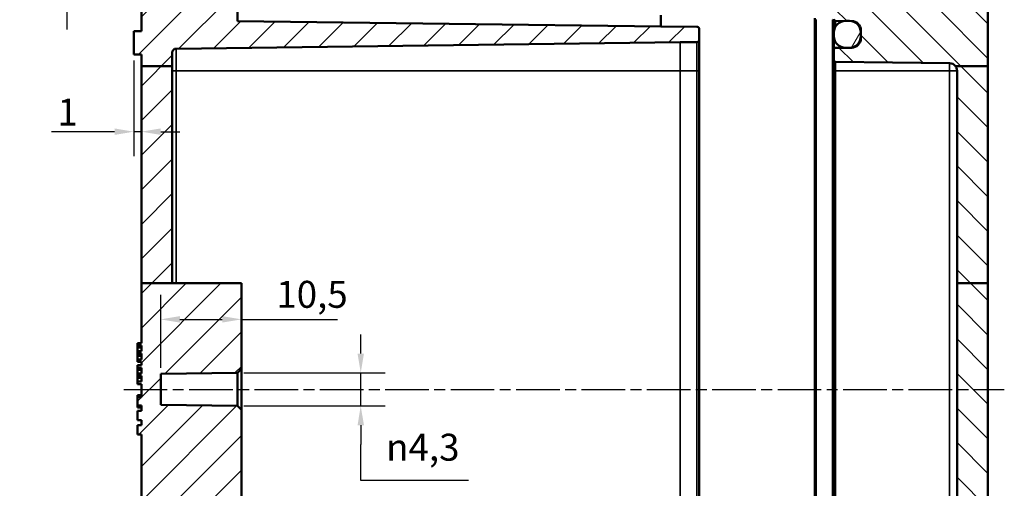
# Model space of a CAD drawing. Units: millimetres. Extents: x 16 to 588, y 6 to 415.
# Drawn here: x 367 to 495, y 246 to 307 of the extents above; entities that cross this region are included whole.
import ezdxf

# ---------------------------------------------------------------- set-up
doc = ezdxf.new("R2010")
doc.units = ezdxf.units.MM
doc.linetypes.add('CHAIN', pattern=[0.3543, 0.2362, -0.0295, 0.0591, -0.0295])
for name, color, linetype, lineweight in [('Bemaßung (ISO)', 7, 'Continuous', 25), ('Mittellinie (ISO)', 7, 'Continuous', 25), ('Schraffur (ISO)', 7, 'Continuous', 18), ('Sichtbar (ISO)', 7, 'Continuous', 50), ('Sichtbar schmal (ISO)', 7, 'Continuous', 35)]:
    doc.layers.add(name, color=color, linetype=linetype, lineweight=lineweight)
doc.styles.add('Notiztext (DIN)', font='isocpeur.ttf')
doc.dimstyles.new('Standard (DIN)', dxfattribs={"dimtxt": 3.5, "dimasz": 2.5, "dimexe": 3.175, "dimexo": 0.8, "dimgap": 0.8, "dimtad": 1, "dimrnd": 1e-08, "dimzin": 0, "dimtxsty": 'Notiztext (DIN)', "dimcen": 0.09, "dimdle": 10, "dimclrd": 256, "dimclre": 256, "dimclrt": 256, "dimadec": 0, "dimazin": 0, "dimtfac": 1, "dimtmove": 0, "dimatfit": 3, "dimfxl": 1, "dimtolj": 1, "dimtzin": 0, "dimlwd": -1, "dimlwe": -1, "dimarcsym": 0})

# ---------------------------------------------------------------- blocks, each defined once
blk = doc.blocks.new('*D23')
at = {"layer": 'Bemaßung (ISO)', "transparency": 16777216}
for p, q in [((382.24, 301.25), (382.24, 288.84)), ((379.74, 292.01), (371.53, 292.01)), ((383.24, 292.01), (382.24, 292.01)), ((385.74, 292.01), (388.24, 292.01))]:
    blk.add_line(p, q, dxfattribs=at)
for points in [[(379.74, 292.43), (379.74, 291.59), (382.24, 292.01)], [(385.74, 292.43), (385.74, 291.59), (383.24, 292.01)]]:
    blk.add_solid(points, dxfattribs=at)
at = {"layer": 'Defpoints', "color": 0, "transparency": 16777216}
for p in [(382.24, 302.05), (383.24, 292.01), (383.24, 291.07)]:
    blk.add_point(p, dxfattribs=at)
at = {"layer": 'Bemaßung (ISO)', "transparency": 16777216, "insert": (372.33, 296.31), "char_height": 3.5, "attachment_point": 1, "style": 'Notiztext (DIN)'}
blk.add_mtext('\\A1;1', dxfattribs=at)
blk = doc.blocks.new('*D24')
at = {"layer": 'Bemaßung (ISO)', "transparency": 16777216}
for p, q in [((373.54, 319.3), (373.54, 321.8)), ((382.74, 316.8), (370.37, 316.8)), ((373.54, 316.8), (373.54, 310.29)), ((382.74, 310.29), (370.37, 310.29)), ((373.54, 307.79), (373.54, 305.29))]:
    blk.add_line(p, q, dxfattribs=at)
for points in [[(373.13, 319.3), (373.96, 319.3), (373.54, 316.8)], [(373.13, 307.79), (373.96, 307.79), (373.54, 310.29)]]:
    blk.add_solid(points, dxfattribs=at)
at = {"layer": 'Defpoints', "color": 0, "transparency": 16777216}
for p in [(383.54, 316.8), (373.54, 310.29), (383.54, 310.29)]:
    blk.add_point(p, dxfattribs=at)
at = {"layer": 'Bemaßung (ISO)', "transparency": 16777216, "insert": (367.48, 308.77), "char_height": 3.5, "attachment_point": 1, "rotation": 90, "style": 'Notiztext (DIN)'}
blk.add_mtext('\\A1;{\\fAIGDT|b0|i0;\\H3.5000;\\ln}\\fISOCPEUR|b0|i0;\\H3.5000;6,5', dxfattribs=at)
blk = doc.blocks.new('*D25')
at = {"layer": 'Bemaßung (ISO)', "transparency": 16777216}
for p, q in [((411.74, 263.19), (411.74, 265.69)), ((396.54, 260.69), (414.92, 260.69)), ((411.74, 256.4), (411.74, 260.69)), ((396.54, 256.4), (414.92, 256.4)), ((411.74, 253.9), (411.74, 251.4)), ((411.74, 246.72), (411.74, 251.4)), ((425.75, 246.72), (411.74, 246.72))]:
    blk.add_line(p, q, dxfattribs=at)
for points in [[(411.33, 263.19), (412.16, 263.19), (411.74, 260.69)], [(411.33, 253.9), (412.16, 253.9), (411.74, 256.4)]]:
    blk.add_solid(points, dxfattribs=at)
at = {"layer": 'Defpoints', "color": 0, "transparency": 16777216}
for p in [(395.74, 260.69), (411.74, 260.69), (395.74, 256.4)]:
    blk.add_point(p, dxfattribs=at)
at = {"layer": 'Bemaßung (ISO)', "transparency": 16777216, "insert": (415.04, 252.79), "char_height": 3.5, "attachment_point": 1, "style": 'Notiztext (DIN)'}
blk.add_mtext('\\A1;{\\fAIGDT|b0|i0;\\H3.5000;\\ln}\\fISOCPEUR|b0|i0;\\H3.5000;4,3', dxfattribs=at)
blk = doc.blocks.new('*D26')
at = {"layer": 'Bemaßung (ISO)', "transparency": 16777216}
for p, q in [((385.74, 261.36), (385.74, 270.81)), ((396.24, 256.7), (396.24, 270.81)), ((388.24, 267.64), (393.74, 267.64)), ((396.24, 267.64), (408.74, 267.64))]:
    blk.add_line(p, q, dxfattribs=at)
for points in [[(388.24, 268.06), (388.24, 267.22), (385.74, 267.64)], [(393.74, 268.06), (393.74, 267.22), (396.24, 267.64)]]:
    blk.add_solid(points, dxfattribs=at)
at = {"layer": 'Defpoints', "color": 0, "transparency": 16777216}
for p in [(396.24, 267.64), (385.74, 260.56), (396.24, 255.9)]:
    blk.add_point(p, dxfattribs=at)
at = {"layer": 'Bemaßung (ISO)', "transparency": 16777216, "insert": (400.77, 272.64), "char_height": 3.5, "attachment_point": 1, "style": 'Notiztext (DIN)'}
blk.add_mtext('\\A1;10,5', dxfattribs=at)

msp = doc.modelspace()

# ---------------------------------------------------------------- hatches: boundary and pattern name
at = {"layer": 'Schraffur (ISO)'}
h = msp.add_hatch(dxfattribs=at)
h.set_pattern_fill('ANSI31', color=256, scale=25.4, style=0)
h.set_pattern_definition([(45, (0, 0), (-2.245064, 2.245064), [])])
edge = h.paths.add_edge_path()
edge.add_line((387.244, 300.524), (383.244, 300.524))
edge.add_line((383.244, 300.524), (383.244, 302.046))
edge.add_line((383.244, 302.046), (382.244, 302.046))
edge.add_line((382.244, 302.046), (382.244, 305.046))
edge.add_line((382.244, 305.046), (383.244, 305.046))
edge.add_line((383.244, 305.046), (383.244, 309.995))
edge.add_ellipse((383.544, 309.995), major_axis=(-0.3, 0.001), ratio=1, start_angle=270, end_angle=360.25, ccw=False)
edge.add_line((383.545, 310.295), (385.744, 310.285))
edge.add_line((385.744, 310.285), (385.744, 309.79))
edge.add_line((385.744, 309.79), (395.244, 309.748))
edge.add_line((395.244, 309.748), (395.744, 309.246))
edge.add_line((395.744, 309.246), (395.744, 306.373))
edge.add_line((395.744, 306.373), (450.744, 305.653))
edge.add_line((450.744, 305.653), (455.444, 305.64))
edge.add_ellipse((455.444, 305.34), major_axis=(0, 0.3), ratio=1, start_angle=270, end_angle=359.85, ccw=False)
edge.add_line((455.744, 305.34), (455.744, 303.952))
edge.add_ellipse((455.444, 303.952), major_axis=(0.3, 0.001), ratio=1, start_angle=270, end_angle=359.85, ccw=False)
edge.add_line((455.444, 303.652), (453.244, 303.646))
edge.add_line((453.244, 303.646), (387.737, 302.788))
edge.add_ellipse((387.744, 302.288), major_axis=(-0.5, -0.007), ratio=1, start_angle=270, end_angle=359.25)
edge.add_line((387.244, 302.288), (387.244, 300.524))
h.paths.add_polyline_path([(387.244, 244.693), (383.244, 244.693), (383.244, 252.687), (382.744, 252.687), (382.744, 253.907), (383.244, 253.907), (383.244, 254.563), (382.744, 254.563), (382.744, 255.783), (383.244, 255.783), (383.244, 256.447), (382.744, 256.447), (382.744, 257.553), (383.244, 257.553), (383.244, 259.239), (382.744, 259.239), (382.744, 259.555), (383.244, 259.555), (383.244, 260.302), (382.744, 260.302), (382.744, 260.619), (383.244, 260.619), (383.244, 261.366), (382.744, 261.366), (382.744, 261.682), (383.244, 261.682), (383.244, 262.126), (382.744, 262.126), (382.744, 262.442), (383.244, 262.442), (383.244, 263.189), (382.744, 263.189), (382.744, 263.505), (383.244, 263.505), (383.244, 264.253), (382.744, 264.253), (382.744, 264.569), (383.244, 264.569), (383.244, 272.32), (387.244, 272.32), (396.244, 272.32), (396.244, 261.196), (395.744, 260.689), (385.744, 260.559), (385.744, 256.533), (395.744, 256.403), (396.244, 255.896), (396.244, 244.693), (395.75, 244.693)])
h.paths.add_polyline_path([(387.244, 300.524), (383.244, 300.524), (383.244, 272.32), (387.244, 272.32)])
edge = h.paths.add_edge_path()
edge.add_line((449.482, 332.308), (449.344, 332.446))
edge.add_line((449.344, 332.446), (440.744, 332.446))
edge.add_line((440.744, 332.446), (440.744, 332.472))
edge.add_line((440.744, 332.472), (440.744, 332.695))
edge.add_line((440.744, 332.695), (440.744, 332.696))
edge.add_line((440.744, 332.696), (440.744, 333.024))
edge.add_line((440.744, 333.024), (440.403, 333.026))
edge.add_spline(control_points=[(440.403, 333.026), (440.374, 333.054), (440.344, 333.082)], knot_values=[0.053191, 0.053191, 0.053191, 0.0619286, 0.0619286, 0.0619286], weights=[1.0003586, 1.0002088, 1], degree=2, periodic=0)
edge.add_line((440.344, 333.082), (436.144, 333.082))
edge.add_spline(control_points=[(436.144, 333.082), (436.123, 333.063), (436.104, 333.044)], knot_values=[0, 0, 0, 0.0058411, 0.0058411, 0.0058411], weights=[1, 1.0001396, 1.0002528], degree=2, periodic=0)
edge.add_line((436.104, 333.044), (435.744, 333.046))
edge.add_line((435.744, 333.046), (435.744, 334.317))
edge.add_line((435.744, 334.317), (383.244, 334.546))
edge.add_line((383.244, 334.546), (383.244, 335.688))
edge.add_ellipse((385.244, 335.688), major_axis=(-2, -0.026), ratio=1, start_angle=270, end_angle=359.25, ccw=False)
edge.add_line((385.217, 337.688), (450.444, 338.542))
edge.add_line((450.444, 338.542), (450.744, 338.246))
edge.add_line((450.744, 338.246), (450.744, 337.246))
edge.add_line((450.744, 337.246), (452.959, 337.13))
edge.add_ellipse((452.944, 336.83), major_axis=(0.3, -0.016), ratio=1, start_angle=3, end_angle=90, ccw=False)
edge.add_line((453.244, 336.83), (453.244, 332.147))
edge.add_ellipse((452.944, 332.147), major_axis=(0.3, -0.001), ratio=1, start_angle=270, end_angle=360.25, ccw=False)
edge.add_line((452.942, 331.847), (450.744, 331.857))
edge.add_line((450.744, 331.857), (450.744, 332.302))
edge.add_line((450.744, 332.302), (449.482, 332.308))
edge = h.paths.add_edge_path()
edge.add_line((449.482, 324.784), (449.344, 324.646))
edge.add_line((449.344, 324.646), (440.744, 324.646))
edge.add_line((440.744, 324.646), (440.744, 324.62))
edge.add_line((440.744, 324.62), (440.744, 324.397))
edge.add_line((440.744, 324.397), (440.744, 324.396))
edge.add_line((440.744, 324.396), (440.744, 324.068))
edge.add_line((440.744, 324.068), (440.403, 324.066))
edge.add_spline(control_points=[(440.403, 324.066), (440.374, 324.038), (440.344, 324.009)], knot_values=[0, 0, 0, 0.0087376, 0.0087376, 0.0087376], weights=[1.0003586, 1.0002088, 1], degree=2, periodic=0)
edge.add_line((440.344, 324.009), (436.144, 324.009))
edge.add_spline(control_points=[(436.144, 324.009), (436.123, 324.029), (436.104, 324.048)], knot_values=[0.0560876, 0.0560876, 0.0560876, 0.0619286, 0.0619286, 0.0619286], weights=[1, 1.0001396, 1.0002528], degree=2, periodic=0)
edge.add_line((436.104, 324.048), (435.744, 324.046))
edge.add_line((435.744, 324.046), (435.744, 322.775))
edge.add_line((435.744, 322.775), (383.244, 322.546))
edge.add_line((383.244, 322.546), (383.244, 317.097))
edge.add_ellipse((383.544, 317.097), major_axis=(0, -0.3), ratio=1, start_angle=270, end_angle=360.25)
edge.add_line((383.545, 316.797), (385.744, 316.807))
edge.add_line((385.744, 316.807), (385.744, 317.302))
edge.add_line((385.744, 317.302), (395.244, 317.344))
edge.add_line((395.244, 317.344), (395.744, 317.846))
edge.add_line((395.744, 317.846), (395.744, 319.819))
edge.add_line((395.744, 319.819), (450.744, 320.539))
edge.add_line((450.744, 320.539), (452.944, 320.545))
edge.add_ellipse((452.944, 320.845), major_axis=(0.3, 0.001), ratio=1, start_angle=270, end_angle=359.85)
edge.add_line((453.244, 320.845), (453.244, 324.945))
edge.add_ellipse((452.944, 324.945), major_axis=(0, 0.3), ratio=1, start_angle=270, end_angle=360.25)
edge.add_line((452.942, 325.245), (450.744, 325.235))
edge.add_line((450.744, 325.235), (450.744, 324.79))
edge.add_line((450.744, 324.79), (449.482, 324.784))
edge = h.paths.add_edge_path()
edge.add_line((383.244, 244.693), (383.244, 181.404))
edge.add_ellipse((385.244, 181.404), major_axis=(0, -2), ratio=1, start_angle=270, end_angle=359.25)
edge.add_line((385.217, 179.404), (450.444, 178.55))
edge.add_line((450.444, 178.55), (450.744, 178.846))
edge.add_line((450.744, 178.846), (450.744, 179.846))
edge.add_line((450.744, 179.846), (452.959, 179.962))
edge.add_ellipse((452.944, 180.262), major_axis=(0.3, 0.016), ratio=1, start_angle=270, end_angle=357)
edge.add_line((453.244, 180.262), (453.244, 180.847))
edge.add_ellipse((453.544, 180.847), major_axis=(0, 0.3), ratio=1, start_angle=0.15, end_angle=90, ccw=False)
edge.add_line((453.543, 181.147), (455.444, 181.152))
edge.add_ellipse((455.444, 181.452), major_axis=(0.3, 0.001), ratio=1, start_angle=270, end_angle=359.85)
edge.add_line((455.744, 181.452), (455.744, 182.84))
edge.add_ellipse((455.444, 182.84), major_axis=(0, 0.3), ratio=1, start_angle=270, end_angle=359.85)
edge.add_line((455.444, 183.14), (453.244, 183.146))
edge.add_line((453.244, 183.146), (387.244, 184.01))
edge.add_line((387.244, 184.01), (387.244, 244.693))
edge.add_line((387.244, 244.693), (383.244, 244.693))
h = msp.add_hatch(dxfattribs=at)
h.set_pattern_fill('ANSI31', color=256, scale=25.4, angle=90.00021, style=0)
h.set_pattern_definition([(135.0002, (0, 0), (-2.245056, -2.245072), [])])
edge = h.paths.add_edge_path()
edge.add_line((488.244, 332.117), (488.244, 333.235))
edge.add_line((488.244, 333.235), (488.244, 333.804))
edge.add_ellipse((488.444, 333.804), major_axis=(0, 0.2), ratio=1, start_angle=0.5, end_angle=90, ccw=False)
edge.add_line((488.442, 334.004), (493.045, 334.044))
edge.add_ellipse((493.044, 334.244), major_axis=(0.2, 0.002), ratio=1, start_angle=270, end_angle=359.5)
edge.add_line((493.244, 334.244), (493.244, 336.277))
edge.add_ellipse((491.244, 336.277), major_axis=(0, 2), ratio=1, start_angle=270, end_angle=359.25)
edge.add_line((491.27, 338.277), (471.044, 338.542))
edge.add_line((471.044, 338.542), (470.744, 338.246))
edge.add_line((470.744, 338.246), (470.744, 337.536))
edge.add_ellipse((470.944, 337.536), major_axis=(0, -0.2), ratio=1, start_angle=270, end_angle=357)
edge.add_line((470.933, 337.336), (473.054, 337.225))
edge.add_ellipse((473.044, 337.025), major_axis=(0, 0.2), ratio=1, start_angle=270, end_angle=357, ccw=False)
edge.add_line((473.244, 337.025), (473.244, 332.244))
edge.add_ellipse((473.444, 332.244), major_axis=(0, -0.2), ratio=1, start_angle=270, end_angle=359.5)
edge.add_line((473.442, 332.044), (488.042, 331.917))
edge.add_ellipse((488.044, 332.117), major_axis=(0.2, -0.002), ratio=1, start_angle=270, end_angle=360.5)
edge = h.paths.add_edge_path()
edge.add_line((493.244, 244.693), (489.244, 244.693))
edge.add_line((489.244, 244.693), (489.244, 186.892))
edge.add_ellipse((488.244, 186.892), major_axis=(0, -1), ratio=1, start_angle=0.75, end_angle=90, ccw=False)
edge.add_line((488.257, 185.893), (473.441, 185.699))
edge.add_ellipse((473.444, 185.499), major_axis=(-0.2, -0.003), ratio=1, start_angle=270, end_angle=359.25)
edge.add_line((473.244, 185.499), (473.244, 184.094))
edge.add_ellipse((473.444, 184.094), major_axis=(0, -0.2), ratio=1, start_angle=270, end_angle=359.5)
edge.add_line((473.442, 183.894), (474.558, 183.885))
edge.add_line((474.558, 183.885), (475.485, 183.876))
edge.add_line((475.485, 183.876), (475.554, 183.876))
edge.add_ellipse((475.544, 182.676), major_axis=(1.2, -0.01), ratio=1, start_angle=0.5, end_angle=90, ccw=False)
edge.add_line((476.744, 182.676), (476.744, 182.396))
edge.add_line((476.744, 182.396), (476.744, 181.896))
edge.add_line((476.744, 181.896), (476.744, 181.616))
edge.add_ellipse((475.544, 181.616), major_axis=(0, -1.2), ratio=1, start_angle=0.5, end_angle=90, ccw=False)
edge.add_line((475.554, 180.416), (475.485, 180.416))
edge.add_line((475.485, 180.416), (474.558, 180.407))
edge.add_line((474.558, 180.407), (473.442, 180.398))
edge.add_ellipse((473.444, 180.198), major_axis=(-0.2, -0.002), ratio=1, start_angle=270, end_angle=359.5)
edge.add_line((473.244, 180.198), (473.244, 180.067))
edge.add_ellipse((473.044, 180.067), major_axis=(0, -0.2), ratio=1, start_angle=3, end_angle=90, ccw=False)
edge.add_line((473.054, 179.867), (470.933, 179.756))
edge.add_ellipse((470.944, 179.556), major_axis=(-0.2, -0.01), ratio=1, start_angle=270, end_angle=357)
edge.add_line((470.744, 179.556), (470.744, 178.846))
edge.add_line((470.744, 178.846), (471.044, 178.55))
edge.add_line((471.044, 178.55), (491.27, 178.815))
edge.add_ellipse((491.244, 180.815), major_axis=(2, 0.026), ratio=1, start_angle=270, end_angle=359.25)
edge.add_line((493.244, 180.815), (493.244, 244.693))
edge = h.paths.add_edge_path()
edge.add_line((488.244, 323.857), (488.244, 324.975))
edge.add_ellipse((488.044, 324.975), major_axis=(0, 0.2), ratio=1, start_angle=270, end_angle=360.5)
edge.add_line((488.042, 325.175), (473.442, 325.048))
edge.add_ellipse((473.444, 324.848), major_axis=(-0.2, -0.002), ratio=1, start_angle=270, end_angle=359.5)
edge.add_line((473.244, 324.848), (473.244, 321.743))
edge.add_ellipse((473.444, 321.743), major_axis=(0, -0.2), ratio=1, start_angle=270, end_angle=359.25)
edge.add_line((473.441, 321.543), (490.244, 321.323))
edge.add_line((490.244, 321.323), (490.244, 308.117))
edge.add_line((490.244, 308.117), (473.441, 307.897))
edge.add_ellipse((473.444, 307.697), major_axis=(-0.2, -0.003), ratio=1, start_angle=270, end_angle=359.25)
edge.add_line((473.244, 307.697), (473.244, 306.594))
edge.add_ellipse((473.444, 306.594), major_axis=(0, -0.2), ratio=1, start_angle=270, end_angle=359.5)
edge.add_line((473.442, 306.394), (474.558, 306.385))
edge.add_line((474.558, 306.385), (475.485, 306.376))
edge.add_line((475.485, 306.376), (475.554, 306.376))
edge.add_ellipse((475.544, 305.176), major_axis=(1.2, -0.01), ratio=1, start_angle=0.5, end_angle=90, ccw=False)
edge.add_line((476.744, 305.176), (476.744, 304.896))
edge.add_line((476.744, 304.896), (476.744, 304.396))
edge.add_line((476.744, 304.396), (476.744, 304.116))
edge.add_ellipse((475.544, 304.116), major_axis=(0, -1.2), ratio=1, start_angle=0.5, end_angle=90, ccw=False)
edge.add_line((475.554, 302.916), (475.485, 302.916))
edge.add_line((475.485, 302.916), (474.558, 302.907))
edge.add_line((474.558, 302.907), (473.442, 302.898))
edge.add_ellipse((473.444, 302.698), major_axis=(-0.2, -0.002), ratio=1, start_angle=270, end_angle=359.5)
edge.add_line((473.244, 302.698), (473.244, 301.293))
edge.add_ellipse((473.444, 301.293), major_axis=(0, -0.2), ratio=1, start_angle=270, end_angle=359.25)
edge.add_line((473.441, 301.093), (488.257, 300.899))
edge.add_ellipse((488.244, 299.9), major_axis=(1, -0.013), ratio=1, start_angle=39.37249, end_angle=90, ccw=False)
edge.add_line((489.025, 300.524), (493.244, 300.524))
edge.add_line((493.244, 300.524), (493.244, 322.848))
edge.add_ellipse((493.044, 322.848), major_axis=(0, 0.2), ratio=1, start_angle=270, end_angle=359.5)
edge.add_line((493.045, 323.048), (488.442, 323.088))
edge.add_ellipse((488.444, 323.288), major_axis=(-0.2, 0.002), ratio=1, start_angle=0.5, end_angle=90, ccw=False)
edge.add_line((488.244, 323.288), (488.244, 323.857))
edge = h.paths.add_edge_path()
edge.add_line((493.244, 272.32), (489.244, 272.32))
edge.add_line((489.244, 272.32), (489.243, 272.32))
edge.add_line((489.243, 272.32), (489.243, 299.896))
edge.add_spline(control_points=[(489.243, 299.896), (489.243, 300.023), (489.214, 300.173), (489.131, 300.369), (489.082, 300.452), (489.025, 300.524)], knot_values=[-0.0637177, -0.0637177, -0.0637177, -0.0637177, -0.0255284, -0.0255284, 0, 0, 0, 0], degree=3, periodic=0)
edge.add_line((489.025, 300.524), (489.025, 300.524))
edge.add_line((489.025, 300.524), (493.244, 300.524))
edge.add_line((493.244, 300.524), (493.244, 272.32))
h.paths.add_polyline_path([(493.244, 244.693), (489.244, 244.693), (489.244, 272.32), (493.244, 272.32)])
h = msp.add_hatch(dxfattribs=at)
h.set_pattern_fill('ANSI31', color=256, scale=25.4, angle=14.99998, style=0)
h.set_pattern_definition([(60, (0, 0), (-2.74963, 1.587501), [])])
edge = h.paths.add_edge_path()
edge.add_ellipse((474.744, 304.396), major_axis=(0, -1.5), ratio=1, start_angle=270, end_angle=352.9086)
edge.add_ellipse((474.744, 304.396), major_axis=(1.489, -0.185), ratio=1, start_angle=270, end_angle=277.0914)
edge.add_line((474.744, 302.896), (475.244, 302.896))
edge.add_ellipse((475.244, 304.396), major_axis=(1.5, 0), ratio=1, start_angle=270, end_angle=279.26316)
edge.add_ellipse((475.244, 304.396), major_axis=(1.48, 0.241), ratio=1, start_angle=270, end_angle=350.73684)
edge.add_line((476.744, 304.396), (476.744, 304.896))
edge.add_ellipse((475.244, 304.896), major_axis=(0, 1.5), ratio=1, start_angle=270, end_angle=350.73684)
edge.add_ellipse((475.244, 304.896), major_axis=(-1.48, 0.241), ratio=1, start_angle=270, end_angle=279.26316)
edge.add_line((475.244, 306.396), (474.744, 306.396))
edge.add_ellipse((474.744, 304.896), major_axis=(-1.5, 0), ratio=1, start_angle=270, end_angle=277.0914)
edge.add_ellipse((474.744, 304.896), major_axis=(-1.489, -0.185), ratio=1, start_angle=270, end_angle=352.9086)
edge.add_line((473.244, 304.896), (473.244, 304.396))
edge = h.paths.add_edge_path()
edge.add_ellipse((474.744, 182.396), major_axis=(-1.5, 0), ratio=1, start_angle=270, end_angle=277.0914)
edge.add_ellipse((474.744, 182.396), major_axis=(-1.489, -0.185), ratio=1, start_angle=270, end_angle=352.9086)
edge.add_line((473.244, 182.396), (473.244, 181.896))
edge.add_ellipse((474.744, 181.896), major_axis=(0, -1.5), ratio=1, start_angle=270, end_angle=352.9086)
edge.add_ellipse((474.744, 181.896), major_axis=(1.489, -0.185), ratio=1, start_angle=270, end_angle=277.0914)
edge.add_line((474.744, 180.396), (475.244, 180.396))
edge.add_ellipse((475.244, 181.896), major_axis=(1.5, 0), ratio=1, start_angle=270, end_angle=279.26316)
edge.add_ellipse((475.244, 181.896), major_axis=(1.48, 0.241), ratio=1, start_angle=270, end_angle=350.73684)
edge.add_line((476.744, 181.896), (476.744, 182.396))
edge.add_ellipse((475.244, 182.396), major_axis=(0, 1.5), ratio=1, start_angle=270, end_angle=350.73684)
edge.add_ellipse((475.244, 182.396), major_axis=(-1.48, 0.241), ratio=1, start_angle=270, end_angle=279.26316)
edge.add_line((475.244, 183.896), (474.744, 183.896))

# ---------------------------------------------------------------- linework, layer by layer
at = {"layer": 'Mittellinie (ISO)', "linetype": 'CHAIN', "ltscale": 23.990969}
msp.add_line((380.93, 258.546), (495.384, 258.546), dxfattribs=at)
at = {"layer": 'Sichtbar (ISO)'}
for p, q in [((493.244, 300.524), (493.244, 322.848)), ((383.244, 309.995), (383.244, 305.046)), ((395.744, 306.373), (395.744, 309.246)), ((450.744, 307.153), (450.744, 305.653)), ((450.744, 305.653), (395.744, 306.373)), ((470.744, 306.766), (470.744, 210.326)), ((473.244, 306.594), (473.244, 304.896)), ((473.442, 306.394), (475.554, 306.376)), ((475.244, 306.396), (474.744, 306.396)), ((383.244, 305.046), (382.244, 305.046)), ((382.244, 305.046), (382.244, 302.046)), ((455.444, 305.64), (450.744, 305.653)), ((455.744, 303.952), (455.744, 305.34)), ((473.244, 304.896), (473.244, 304.396)), ((476.744, 305.176), (476.744, 304.116)), ((476.744, 304.396), (476.744, 304.896)), ((453.244, 303.646), (387.737, 302.788)), ((453.244, 303.646), (455.444, 303.652)), ((455.744, 299.896), (455.744, 303.952)), ((473.244, 304.396), (473.244, 302.698)), ((382.244, 302.046), (383.244, 302.046)), ((383.244, 302.046), (383.244, 300.524)), ((387.244, 300.524), (387.244, 302.288)), ((473.244, 302.698), (473.244, 301.293)), ((475.554, 302.916), (473.442, 302.898)), ((474.744, 302.896), (475.244, 302.896)), ((473.244, 301.293), (473.244, 299.896)), ((473.441, 301.093), (488.257, 300.899)), ((387.244, 300.524), (383.244, 300.524)), ((383.244, 300.524), (383.244, 272.32)), ((387.244, 272.32), (387.244, 300.524)), ((455.744, 217.196), (455.744, 299.896)), ((473.244, 299.896), (473.244, 217.196)), ((493.244, 300.524), (489.025, 300.524)), ((489.025, 300.524), (489.025, 300.524)), ((489.243, 299.896), (489.243, 272.32)), ((493.244, 272.32), (493.244, 300.524)), ((396.244, 272.32), (383.244, 272.32)), ((383.244, 272.32), (383.244, 264.569)), ((396.244, 261.196), (396.244, 272.32)), ((489.243, 272.32), (489.244, 272.32)), ((493.244, 272.32), (489.244, 272.32)), ((489.244, 272.32), (489.244, 244.693)), ((493.244, 244.693), (493.244, 272.32)), ((383.244, 264.569), (382.744, 264.569)), ((382.744, 264.569), (382.744, 264.253)), ((382.744, 264.253), (383.244, 264.253)), ((382.744, 264.2), (382.744, 264.253)), ((382.744, 263.937), (382.744, 264.2)), ((383.244, 264.2), (382.744, 264.2)), ((382.744, 263.505), (382.744, 263.937)), ((383.244, 264.253), (383.244, 263.505)), ((383.244, 263.505), (382.744, 263.505)), ((382.744, 263.505), (382.744, 263.189)), ((382.744, 263.189), (383.244, 263.189)), ((382.744, 263.137), (382.744, 263.189)), ((382.744, 262.873), (382.744, 263.137)), ((383.244, 263.137), (382.744, 263.137)), ((382.744, 262.442), (382.744, 262.873)), ((383.244, 262.442), (382.744, 262.442)), ((382.744, 262.442), (382.744, 262.126)), ((383.244, 263.189), (383.244, 262.442)), ((382.744, 262.126), (383.244, 262.126)), ((383.244, 261.682), (382.744, 261.682)), ((382.744, 261.682), (382.744, 261.366)), ((382.744, 261.366), (383.244, 261.366)), ((382.744, 261.313), (382.744, 261.366)), ((382.744, 261.05), (382.744, 261.313)), ((383.244, 261.313), (382.744, 261.313)), ((383.244, 262.126), (383.244, 261.682)), ((383.244, 261.366), (383.244, 260.619)), ((395.744, 260.689), (396.244, 261.196)), ((396.244, 255.896), (396.244, 261.196)), ((382.744, 260.619), (382.744, 261.05)), ((383.244, 260.619), (382.744, 260.619)), ((382.744, 260.619), (382.744, 260.302)), ((382.744, 260.302), (383.244, 260.302)), ((382.744, 260.25), (382.744, 260.302)), ((382.744, 259.986), (382.744, 260.25)), ((383.244, 260.25), (382.744, 260.25)), ((382.744, 259.555), (382.744, 259.986)), ((383.244, 260.302), (383.244, 259.555)), ((385.744, 260.559), (395.744, 260.689)), ((385.744, 256.533), (385.744, 260.559)), ((395.744, 260.689), (395.744, 256.403)), ((383.244, 259.555), (382.744, 259.555)), ((382.744, 259.555), (382.744, 259.239)), ((382.744, 259.239), (383.244, 259.239)), ((383.244, 259.239), (383.244, 257.553)), ((382.744, 257.553), (382.744, 257.798)), ((383.244, 257.798), (382.744, 257.798)), ((383.244, 257.553), (382.744, 257.553)), ((382.744, 257.553), (382.744, 256.447)), ((382.744, 256.447), (383.244, 256.447)), ((382.744, 256.2), (382.744, 256.447)), ((383.244, 256.2), (382.744, 256.2)), ((383.244, 256.447), (383.244, 255.783)), ((395.744, 256.403), (385.744, 256.533)), ((396.244, 255.896), (395.744, 256.403)), ((383.244, 255.783), (382.744, 255.783)), ((382.744, 255.783), (382.744, 254.563)), ((396.244, 244.693), (396.244, 255.896)), ((382.744, 254.563), (383.244, 254.563)), ((383.244, 253.907), (382.744, 253.907)), ((382.744, 253.907), (382.744, 252.687)), ((383.244, 254.563), (383.244, 253.907)), ((382.744, 252.687), (383.244, 252.687)), ((383.244, 252.687), (383.244, 244.693))]:
    msp.add_line(p, q, dxfattribs=at)
for centre, radius, start, end in [((473.044, 306.348), 0.2, 0, 89.5), ((473.444, 306.594), 0.2, 180, 269.5), ((474.744, 304.896), 1.5, 90, 180), ((475.244, 304.896), 1.5, 0, 90), ((475.544, 305.176), 1.2, 0, 89.5), ((455.444, 305.34), 0.3, 0, 89.85), ((455.444, 303.952), 0.3, 270.15, 0), ((474.744, 304.396), 1.5, 180, 270), ((475.244, 304.396), 1.5, 270, 0), ((475.544, 304.116), 1.2, 270.5, 0), ((387.744, 302.288), 0.5, 90.75, 180), ((473.444, 302.698), 0.2, 90.5, 180), ((473.444, 301.293), 0.2, 180, 269.25), ((488.244, 299.9), 1, 38.62249, 89.25)]:
    msp.add_arc(centre, radius, start, end, dxfattribs=at)
msp.add_open_spline([(489.025, 300.524), (489.082, 300.452), (489.131, 300.369), (489.214, 300.173), (489.243, 300.023), (489.243, 299.896)], degree=3, knots=[-0.06371767, -0.06371767, -0.06371767, -0.06371767, -0.038189289, -0.038189289, 0, 0, 0, 0], dxfattribs=at)
at = {"layer": 'Sichtbar schmal (ISO)'}
for p, q in [((470.933, 210.526), (470.933, 306.566)), ((473.054, 306.547), (473.054, 210.545)), ((473.442, 305.641), (473.442, 306.394)), ((475.554, 306.376), (475.554, 306.363)), ((453.244, 303.646), (453.244, 299.896)), ((455.444, 303.652), (455.444, 299.896)), ((387.737, 299.896), (387.737, 302.788)), ((473.441, 299.896), (473.441, 301.093)), ((488.257, 300.899), (488.257, 299.896)), ((387.737, 299.896), (387.244, 299.896)), ((387.737, 272.32), (387.737, 299.896)), ((453.244, 299.896), (387.737, 299.896)), ((453.244, 299.896), (455.444, 299.896)), ((453.244, 299.896), (453.244, 217.196)), ((455.744, 299.896), (455.444, 299.896)), ((455.444, 299.896), (455.444, 217.196)), ((473.244, 299.896), (473.441, 299.896)), ((473.441, 217.196), (473.441, 299.896)), ((473.441, 299.896), (488.257, 299.896)), ((488.257, 299.896), (489.243, 299.896)), ((488.257, 299.896), (488.257, 217.196)), ((383.244, 263.937), (382.744, 263.937)), ((383.244, 262.873), (382.744, 262.873)), ((383.244, 261.05), (382.744, 261.05)), ((383.244, 259.986), (382.744, 259.986))]:
    msp.add_line(p, q, dxfattribs=at)

# ---------------------------------------------------------------- dimensions: what is measured, and where the dimension line sits
at = {"layer": 'Bemaßung (ISO)'}
for base, p1, p2, override, picture, middle in [((373.545, 310.295), (383.545, 316.797), (383.545, 310.295), {"dimgap": 0.8, "dimdec": 1, "dimtol": 0, "dimlim": 0, "dimtp": 0, "dimtm": 0, "dimtdec": 2, "dimtofl": 1, "dimatfit": 1}, '*D24', (373.545, 313.546)), ((411.744, 260.689), (395.744, 256.403), (395.744, 260.689), {"dimgap": 0.8, "dimtih": 1, "dimtoh": 1, "dimdec": 1, "dimtol": 0, "dimlim": 0, "dimtp": 0, "dimtm": 0, "dimtdec": 2, "dimtofl": 1, "dimtmove": 1, "dimatfit": 1}, '*D25', (411.95, 246.72))]:
    dim = msp.add_linear_dim(base=base, p1=p1, p2=p2, angle=90, text='{\\fAIGDT|b0|i0;\\H3.5000;\\ln}\\fISOCPEUR|b0|i0;\\H3.5000;<>', dimstyle='Standard (DIN)', override=override, dxfattribs=at)
    dim.commit()
    dim.dimension.update_dxf_attribs({"geometry": picture, "text_midpoint": middle, "dimtype": 160})
dim = msp.add_linear_dim(base=(383.244, 292.011), p1=(382.244, 302.046), p2=(383.244, 291.074), angle=180, dimstyle='Standard (DIN)', override={"dimgap": 0.8, "dimdec": 0, "dimse2": 1, "dimtol": 0, "dimlim": 0, "dimtp": 0, "dimtm": 0, "dimtdec": 2, "dimtofl": 1, "dimatfit": 1}, dxfattribs=at)
dim.commit()
dim.dimension.update_dxf_attribs({"geometry": '*D23', "text_midpoint": (372.856, 292.011), "dimtype": 160})
dim = msp.add_linear_dim(base=(396.244, 267.638), p1=(385.744, 260.559), p2=(396.244, 255.896), dimstyle='Standard (DIN)', override={"dimgap": 0.8, "dimdec": 1, "dimtol": 0, "dimlim": 0, "dimtp": 0, "dimtm": 0, "dimtdec": 2, "dimtofl": 0, "dimatfit": 2}, dxfattribs=at)
dim.commit()
dim.dimension.update_dxf_attribs({"geometry": '*D26', "text_midpoint": (404.356, 267.638), "dimtype": 160})

doc.saveas('drawing.dxf')
